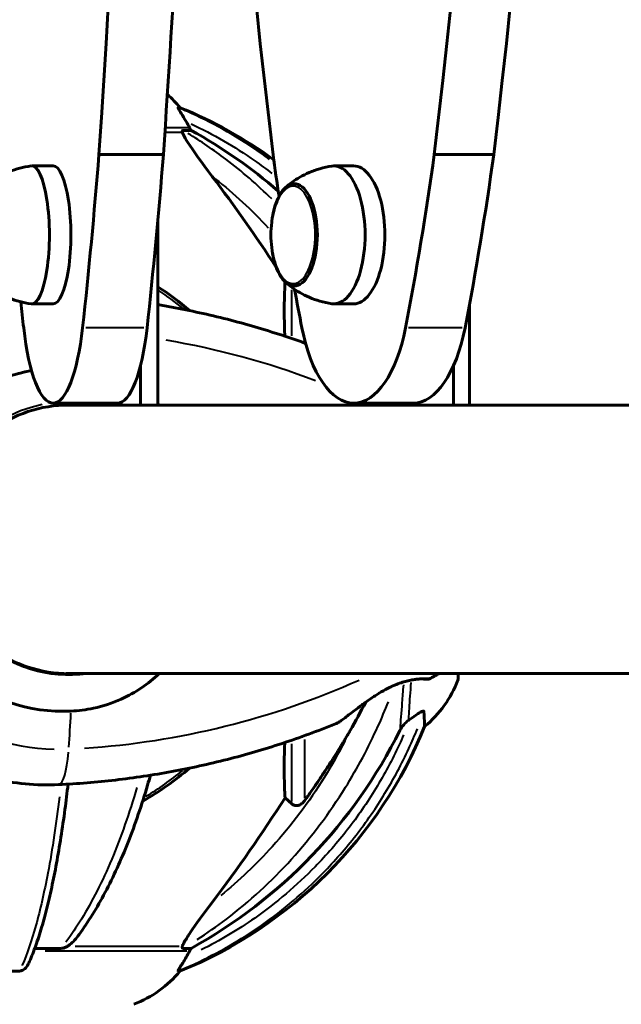
# Model space of a CAD drawing. Units: millimetres. Extents: x 6372 to 16065, y -1558 to 18270.
# Drawn here: x 8769 to 8904, y 15195 to 15417 of the extents above; entities that cross this region are included whole.
import ezdxf

# ---------------------------------------------------------------- set-up
doc = ezdxf.new("R2010")
doc.units = ezdxf.units.MM
doc.header["$LTSCALE"] = 110
doc.layers.add('Widoczne (ISO)', color=7, linetype='Continuous', lineweight=60)
doc.layers.add('Widoczne wąskie (ISO)', color=7, linetype='Continuous', lineweight=40)

msp = doc.modelspace()

# ---------------------------------------------------------------- linework, layer by layer
at = {"layer": 'Widoczne (ISO)'}
for p, q in [((8805.3, 15397.06), (8804.87, 15397.06)), ((8805.96, 15391.97), (8807.79, 15391.97)), ((8787.05, 15386.53), (8801.55, 15386.53)), ((8862.44, 15386.53), (8875.81, 15386.53)), ((8776.76, 15383.97), (8771.93, 15383.97)), ((8844.32, 15383.97), (8839.87, 15383.97)), ((8800.28, 15330.17), (8800.28, 15370.17)), ((8776.76, 15352.97), (8771.93, 15352.97)), ((8844.32, 15352.97), (8839.87, 15352.97)), ((8870.33, 15330.17), (8870.33, 15352.72)), ((8796.41, 15339.09), (8796.41, 15330.17)), ((8866.77, 15339.07), (8866.77, 15330.17)), ((8776.76, 15330.65), (8791.25, 15330.65)), ((8786.09, 15330.17), (8779.7, 15330.17)), ((8786.09, 15330.17), (8786.09, 15330.65)), ((8796.41, 15330.17), (8786.09, 15330.17)), ((8796.41, 15330.17), (8798.56, 15330.17)), ((8848.63, 15330.17), (8798.56, 15330.17)), ((8844.33, 15330.65), (8857.7, 15330.65)), ((8848.63, 15330.17), (8848.63, 15330.65)), ((8866.77, 15330.17), (8848.63, 15330.17)), ((8866.77, 15330.17), (8868.75, 15330.17)), ((8946.22, 15330.17), (8868.75, 15330.17)), ((8779.7, 15269.87), (8984.68, 15269.87)), ((8867.82, 15268.72), (8867.82, 15269.87)), ((8830.46, 15240.54), (8828.89, 15241.92)), ((8778.54, 15208.07), (8772.64, 15208.07)), ((8807.79, 15208.07), (8805.96, 15208.07)), ((8757.21, 15202.97), (8769.25, 15202.97)), ((8804.87, 15202.97), (8805.3, 15202.97))]:
    msp.add_line(p, q, dxfattribs=at)
for centre, radius, start, end in [((8786, 15381.18), 25, 39.4456, 48.8878), ((8767.64, 15304.43), 100, 54.0476, 67.8717), ((8849.26, 15368.47), 23.54, 173.0205, 186.9795), ((8763.23, 15300.02), 67.82, 49.3085, 56.8874), ((8844.39, 15277.24), 25, 309.4456, 339.1867), ((8866.82, 15268.72), 1, 339.1867, 0), ((8767.64, 15295.61), 100, 292.1283, 337.8717), ((8763.23, 15300.02), 67.82, 299.7583, 310.6915), ((8786, 15218.86), 25, 290.8133, 320.5544)]:
    msp.add_arc(centre, radius, start, end, dxfattribs=at)
for centre, major_axis, ratio, start_param, end_param in [((8511.7, 15668.32), (0, -1106.04), 0.257443, 1.313188, 1.808056), ((9310.51, 15670.15), (0, -1106.04), 0.453032, 4.47691, 4.971778), ((8377.9, 15668.32), (0, -1106.04), 0.453032, 1.313188, 1.808056), ((8391.27, 15668.32), (0, 1106.04), 0.453032, 4.454781, 4.949649), ((9594.15, 15670.15), (0, -1106.04), 0.628756, 4.47691, 4.971778), ((8526.2, 15668.32), (0, 1106.04), 0.257443, 4.454781, 4.65148), ((8785.58, 15381.18), (0, 25), 0.981627, 5.186181, 5.24781), ((8811.78, 15394.86), (0, -5), 0.981627, 5.186181, 5.330784), ((8754.13, 15290.78), (0, 115), 0.981627, 5.577118, 5.787892), ((8693.65, 15497.24), (0, -379.32), 0.257443, 1.165295, 1.274626), ((8708.14, 15497.24), (0, 379.32), 0.257443, 4.306888, 4.416219), ((8990.47, 15497.81), (0, -379.32), 0.453032, 5.01034, 5.036061), ((8698.07, 15497.24), (0, -379.32), 0.453032, 1.165295, 1.274626), ((8711.45, 15497.24), (0, 379.32), 0.453032, 4.306888, 4.416219), ((8771.93, 15368.47), (0, -15.5), 0.257443, 6.248467, 9.459496), ((8776.76, 15368.47), (0, -15.5), 0.257443, 0, 3.141593), ((8839.87, 15368.47), (0, -15.5), 0.453032, 6.216929, 9.491035), ((8844.32, 15368.47), (0, -15.5), 0.453032, 0, 3.141593), ((8573.02, 15159.82), (0, -345), 0.906308, 2.193967, 2.269068), ((8830.95, 15368.47), (0, -11.5), 0.453032, 5.064716, 10.643247), ((8795.12, 15370.17), (0, 20), 0.257984, 4.712389, 4.773762), ((8990.47, 15497.81), (0, -379.32), 0.453032, 5.09493, 5.119671), ((8859.81, 15497.81), (0, -379.32), 0.257443, 5.102928, 5.119671), ((8776.76, 15358.65), (0, -28), 0.257443, 5.119671, 7.448481), ((8791.25, 15358.65), (0, -28), 0.257443, 0, 1.165295), ((8844.33, 15358.65), (0, -28), 0.453032, 5.119671, 7.448481), ((8857.7, 15358.65), (0, -28), 0.453032, 0, 1.165295), ((8779.01, 15300.02), (0, 38.66), 0.986187, 0.187762, 1.393453), ((8779.88, 15300.02), (0, 30.2), 0.986187, 6.225634, 6.276233), ((8780.4, 15300.02), (0, -30.41), 0.986187, 4.712389, 6.414285), ((8779.01, 15300.02), (0, -38.66), 0.986187, 4.889732, 6.329646), ((8779.88, 15300.02), (0, -30.2), 0.986187, 0.007726, 0.057551), ((8754.13, 15309.25), (0, 115), 0.981627, 3.636886, 4.241328), ((8573.02, 15440.21), (0, 345), 0.906308, 4.014117, 4.100088), ((8811.78, 15205.17), (0, -5), 0.981627, 4.093994, 4.238597), ((8785.58, 15218.86), (0, 25), 0.981627, 4.176968, 4.238597)]:
    msp.add_ellipse(centre, major_axis=major_axis, ratio=ratio, start_param=start_param, end_param=end_param, dxfattribs=at)
for points, knots in [([(8806.69, 15393.93), (8806.29, 15394.61), (8805.9, 15395.26), (8805.33, 15396.18), (8805.13, 15396.5), (8804.94, 15396.82), (8804.9, 15396.91), (8804.86, 15397), (8804.85, 15397.02), (8804.85, 15397.05), (8804.86, 15397.06), (8804.87, 15397.06)], [0, 0, 0, 0, 0.2355522, 0.2355522, 0.4078692, 0.4078692, 0.4868555, 0.4868555, 0.5223203, 0.5223203, 0.5562282, 0.5562282, 0.5562282, 0.5562282]), ([(8805.96, 15391.97), (8805.87, 15391.97), (8805.81, 15391.92), (8805.76, 15391.77), (8805.76, 15391.67), (8805.8, 15391.53), (8805.81, 15391.52), (8805.81, 15391.51)], [-0.6576908, -0.6576908, -0.6576908, -0.6576908, -0.5826884, -0.5826884, -0.5093339, -0.5093339, -0.502027, -0.502027, -0.502027, -0.502027]), ([(8812.52, 15381.62), (8810.09, 15384.81), (8808.23, 15387.39), (8806.7, 15389.78), (8806.15, 15390.67), (8805.86, 15391.37), (8805.83, 15391.44), (8805.81, 15391.51)], [0, 0, 0, 0, 1.25142, 1.25142, 1.643811, 1.643811, 1.686691, 1.686691, 1.686691, 1.686691]), ([(8771.79, 15383.96), (8770.92, 15383.84), (8770.08, 15383.67), (8768.46, 15383.25), (8767.69, 15383), (8766.24, 15382.44), (8765.56, 15382.13), (8764.29, 15381.48), (8763.71, 15381.14), (8762.63, 15380.44), (8762.14, 15380.09), (8761.69, 15379.75)], [3.4784213, 3.4784213, 3.4784213, 3.4784213, 3.5106981, 3.5106981, 3.5429749, 3.5429749, 3.5752516, 3.5752516, 3.6075284, 3.6075284, 3.6398051, 3.6398051, 3.6398051, 3.6398051]), ([(8839.4, 15383.93), (8838.48, 15383.8), (8837.59, 15383.6), (8835.89, 15383.11), (8835.08, 15382.82), (8833.58, 15382.18), (8832.88, 15381.82), (8831.59, 15381.08), (8831.01, 15380.7), (8829.94, 15379.92), (8829.45, 15379.53), (8829.02, 15379.14)], [3.5099595, 3.5099595, 3.5099595, 3.5099595, 3.5728653, 3.5728653, 3.635771, 3.635771, 3.6986768, 3.6986768, 3.7615826, 3.7615826, 3.8244884, 3.8244884, 3.8244884, 3.8244884]), ([(8831.2, 15379.95), (8830.73, 15379.91), (8830.28, 15379.76), (8829.32, 15379.24), (8828.84, 15378.81), (8827.98, 15377.77), (8827.61, 15377.16), (8826.95, 15375.77), (8826.67, 15374.99), (8826.22, 15373.33), (8826.04, 15372.44), (8825.91, 15371.46), (8825.91, 15371.39), (8825.9, 15371.33)], [4.269607, 4.269607, 4.269607, 4.269607, 4.471598, 4.471598, 4.732972, 4.732972, 4.994347, 4.994347, 5.255722, 5.255722, 5.517096, 5.517096, 5.535601, 5.535601, 5.535601, 5.535601]), ([(8825.9, 15365.61), (8826.01, 15364.68), (8826.18, 15363.79), (8826.62, 15362.11), (8826.89, 15361.32), (8827.53, 15359.91), (8827.9, 15359.28), (8828.74, 15358.22), (8829.21, 15357.78), (8830.19, 15357.2), (8830.69, 15357.02), (8831.2, 15356.98)], [6.063448, 6.063448, 6.063448, 6.063448, 6.324822, 6.324822, 6.586197, 6.586197, 6.847572, 6.847572, 7.108946, 7.108946, 7.329442, 7.329442, 7.329442, 7.329442]), ([(8761.69, 15357.19), (8762.14, 15356.84), (8762.63, 15356.49), (8763.71, 15355.8), (8764.29, 15355.46), (8765.56, 15354.81), (8766.24, 15354.5), (8767.69, 15353.93), (8768.46, 15353.68), (8770.08, 15353.26), (8770.92, 15353.09), (8771.79, 15352.98)], [0.106008, 0.106008, 0.106008, 0.106008, 0.1382848, 0.1382848, 0.1705616, 0.1705616, 0.2028383, 0.2028383, 0.2351151, 0.2351151, 0.2673919, 0.2673919, 0.2673919, 0.2673919]), ([(8828.85, 15345.69), (8828.66, 15349.77), (8828.69, 15353.42), (8828.84, 15356.99), (8828.86, 15357.46), (8828.88, 15357.91)], [-3.796642, -3.796642, -3.796642, -3.796642, -2.041689, -2.041689, -1.765675, -1.765675, -1.765675, -1.765675]), ([(8829.02, 15357.79), (8829.45, 15357.4), (8829.94, 15357.01), (8831.01, 15356.23), (8831.59, 15355.85), (8832.88, 15355.11), (8833.58, 15354.76), (8835.08, 15354.11), (8835.89, 15353.82), (8837.59, 15353.33), (8838.48, 15353.13), (8839.4, 15353)], [6.2045101, 6.2045101, 6.2045101, 6.2045101, 6.2674159, 6.2674159, 6.3303217, 6.3303217, 6.3932275, 6.3932275, 6.4561332, 6.4561332, 6.519039, 6.519039, 6.519039, 6.519039]), ([(8800.28, 15352.78), (8801.33, 15352.6), (8802.37, 15352.42), (8807.62, 15351.45), (8811.79, 15350.54), (8820.06, 15348.43), (8824.17, 15347.23), (8829.99, 15345.32), (8831.75, 15344.71), (8833.5, 15344.08)], [4.8755945, 4.8755945, 4.8755945, 4.8755945, 4.8922313, 4.8922313, 4.9589219, 4.9589219, 5.0256125, 5.0256125, 5.0546347, 5.0546347, 5.0546347, 5.0546347]), ([(8780.29, 15330.22), (8777.17, 15330.22), (8774.06, 15329.72), (8768.13, 15327.76), (8765.31, 15326.31), (8760.27, 15322.59), (8758.04, 15320.33), (8754.37, 15315.21), (8752.94, 15312.36), (8751.01, 15306.34), (8750.51, 15303.18), (8750.51, 15300.02)], [1.570796, 1.570796, 1.570796, 1.570796, 1.884956, 1.884956, 2.199115, 2.199115, 2.513274, 2.513274, 2.827433, 2.827433, 3.141593, 3.141593, 3.141593, 3.141593]), ([(8780.34, 15269.82), (8777.22, 15269.82), (8774.1, 15270.32), (8768.17, 15272.27), (8765.36, 15273.72), (8760.31, 15277.44), (8758.08, 15279.7), (8754.42, 15284.82), (8752.98, 15287.67), (8751.05, 15293.69), (8750.56, 15296.85), (8750.56, 15300.02)], [1.570796, 1.570796, 1.570796, 1.570796, 1.884956, 1.884956, 2.199115, 2.199115, 2.513274, 2.513274, 2.827433, 2.827433, 3.141593, 3.141593, 3.141593, 3.141593]), ([(8722.48, 15286.19), (8723.72, 15281.36), (8725.61, 15276.69), (8730.58, 15268.03), (8733.66, 15264.04), (8740.77, 15257.03), (8744.81, 15254.01), (8753.55, 15249.18), (8758.26, 15247.37), (8767.99, 15245.1), (8773.01, 15244.64), (8778, 15244.88)], [3.395933, 3.395933, 3.395933, 3.395933, 3.668517, 3.668517, 3.9411, 3.9411, 4.213683, 4.213683, 4.486267, 4.486267, 4.75885, 4.75885, 4.75885, 4.75885]), ([(8800.59, 15269.87), (8798.13, 15267.47), (8795.25, 15265.53), (8790.08, 15263.2), (8787.99, 15262.52), (8784.17, 15261.7), (8782.48, 15261.48), (8780.78, 15261.4)], [3.552432, 3.552432, 3.552432, 3.552432, 4.840595, 4.840595, 5.656639, 5.656639, 6.296646, 6.296646, 6.296646, 6.296646]), ([(8840.26, 15258.54), (8840.37, 15258.59), (8840.49, 15258.65), (8840.83, 15258.83), (8841.07, 15258.98), (8841.58, 15259.33), (8841.86, 15259.53), (8842.48, 15259.98), (8842.83, 15260.25), (8843.62, 15260.85), (8844.07, 15261.19), (8845.06, 15261.96), (8845.61, 15262.38), (8846.5, 15263.03), (8846.82, 15263.27), (8847.46, 15263.73), (8847.79, 15263.96), (8848.46, 15264.42), (8848.79, 15264.64), (8849.44, 15265.06), (8849.76, 15265.26), (8850.69, 15265.83), (8851.32, 15266.18), (8852.48, 15266.78), (8853.02, 15267.03), (8854.04, 15267.46), (8854.52, 15267.64), (8855.42, 15267.94), (8855.85, 15268.07), (8856.67, 15268.27), (8857.06, 15268.36), (8857.82, 15268.49), (8858.18, 15268.54), (8858.86, 15268.61), (8859.17, 15268.64), (8859.74, 15268.66), (8860, 15268.66), (8860.44, 15268.66), (8860.62, 15268.65), (8860.87, 15268.63), (8860.95, 15268.62), (8861.01, 15268.62), (8861.02, 15268.61), (8861.02, 15268.61)], [-5.019436, -5.019436, -5.019436, -5.019436, -4.924929, -4.924929, -4.77115, -4.77115, -4.620251, -4.620251, -4.452722, -4.452722, -4.26088, -4.26088, -4.041678, -4.041678, -3.922502, -3.922502, -3.803055, -3.803055, -3.686552, -3.686552, -3.575554, -3.575554, -3.368445, -3.368445, -3.191679, -3.191679, -3.033821, -3.033821, -2.88684, -2.88684, -2.741019, -2.741019, -2.59306, -2.59306, -2.439132, -2.439132, -2.278896, -2.278896, -2.116715, -2.116715, -1.983836, -1.983836, -1.93624, -1.93624, -1.93624, -1.93624]), ([(8861.39, 15268.65), (8861.36, 15268.64), (8861.34, 15268.63), (8861.3, 15268.61), (8861.28, 15268.61), (8861.23, 15268.59), (8861.21, 15268.59), (8861.12, 15268.58), (8861.08, 15268.58), (8860.95, 15268.58), (8860.85, 15268.58), (8860.57, 15268.59), (8860.35, 15268.6), (8859.85, 15268.62), (8859.59, 15268.63), (8859.29, 15268.64)], [-1.8307038, -1.8307038, -1.8307038, -1.8307038, -1.8225113, -1.8225113, -1.8106639, -1.8106639, -1.7866305, -1.7866305, -1.6891581, -1.6891581, -1.5712085, -1.5712085, -1.3950749, -1.3950749, -1.2415132, -1.2415132, -1.2415132, -1.2415132]), ([(8856.99, 15259.57), (8857.61, 15260.02), (8858.21, 15260.45), (8859.01, 15260.96), (8859.27, 15261.12), (8859.61, 15261.3), (8859.74, 15261.36), (8859.93, 15261.41), (8859.99, 15261.42), (8860.07, 15261.4), (8860.09, 15261.38), (8860.12, 15261.35), (8860.12, 15261.32), (8860.12, 15261.29)], [0, 0, 0, 0, 0.2316755, 0.2316755, 0.3642878, 0.3642878, 0.4481993, 0.4481993, 0.5091909, 0.5091909, 0.5443069, 0.5443069, 0.5810898, 0.5810898, 0.5810898, 0.5810898]), ([(8860.12, 15261.29), (8860.17, 15260.18), (8860.21, 15259.33), (8860.26, 15258.22), (8860.27, 15257.94), (8860.27, 15257.94)], [-3.948618, -3.948618, -3.948618, -3.948618, -3.078035, -3.078035, -2.22432, -2.22432, -2.22432, -2.22432]), ([(8856.68, 15259.35), (8856.27, 15259.06), (8855.89, 15258.71), (8855.24, 15257.94), (8854.95, 15257.51), (8854.72, 15257.06)], [0, 0, 0, 0, 0.1523434, 0.1523434, 0.306473, 0.306473, 0.306473, 0.306473]), ([(8778, 15244.88), (8782.27, 15245.08), (8786.52, 15245.42), (8795, 15246.4), (8799.22, 15247.03), (8807.62, 15248.58), (8811.79, 15249.49), (8820.06, 15251.61), (8824.17, 15252.8), (8832.28, 15255.47), (8836.29, 15256.94), (8840.26, 15258.54)], [4.7588501, 4.7588501, 4.7588501, 4.7588501, 4.8255407, 4.8255407, 4.8922313, 4.8922313, 4.9589219, 4.9589219, 5.0256125, 5.0256125, 5.0923031, 5.0923031, 5.0923031, 5.0923031]), ([(8828.89, 15241.92), (8828.83, 15243.03), (8828.78, 15244.24), (8828.69, 15248.16), (8828.7, 15251.12), (8828.85, 15254.34)], [-7.441778, -7.441778, -7.441778, -7.441778, -6.631196, -6.631196, -4.977122, -4.977122, -4.977122, -4.977122]), ([(8782.61, 15211.18), (8784.67, 15214.04), (8786.62, 15217.2), (8790.3, 15224.15), (8792.03, 15227.93), (8795.22, 15236), (8796.68, 15240.29), (8798.22, 15245.5), (8798.43, 15246.24), (8798.64, 15246.99)], [1.258461, 1.258461, 1.258461, 1.258461, 2.851216, 2.851216, 4.443971, 4.443971, 6.036726, 6.036726, 6.298496, 6.298496, 6.298496, 6.298496]), ([(8771.31, 15204.76), (8771.78, 15205.83), (8772.25, 15206.99), (8773.15, 15209.48), (8773.59, 15210.82), (8774.45, 15213.67), (8774.87, 15215.18), (8775.67, 15218.36), (8776.06, 15220.03), (8776.82, 15223.51), (8777.18, 15225.32), (8777.87, 15229.07), (8778.2, 15231.02), (8778.83, 15235.07), (8779.14, 15237.16), (8779.67, 15241.16), (8779.9, 15243.05), (8780.12, 15244.99)], [0.757825, 0.757825, 0.757825, 0.757825, 1.53194, 1.53194, 2.306055, 2.306055, 3.08017, 3.08017, 3.854285, 3.854285, 4.6284, 4.6284, 5.402516, 5.402516, 6.176631, 6.176631, 6.842887, 6.842887, 6.842887, 6.842887]), ([(8833.29, 15241.25), (8833.29, 15241.25), (8833.29, 15241.25), (8833.11, 15241), (8832.86, 15240.74), (8832.4, 15240.42), (8832.12, 15240.29), (8831.88, 15240.22), (8831.63, 15240.16), (8831.33, 15240.15), (8830.87, 15240.26), (8830.63, 15240.38), (8830.46, 15240.54), (8830.46, 15240.54), (8830.46, 15240.54)], [1.1658431, 1.1658431, 1.1658431, 1.1658431, 1.166835, 1.166835, 1.2608412, 1.2608412, 1.3451697, 1.3451697, 1.3451697, 1.4277438, 1.4277438, 1.5006257, 1.5006257, 1.5007309, 1.5007309, 1.5007309, 1.5007309]), ([(8805.81, 15208.53), (8805.88, 15208.74), (8806, 15208.99), (8806.44, 15209.84), (8806.94, 15210.65), (8808.81, 15213.45), (8810.48, 15215.73), (8812.52, 15218.41)], [0.1601511, 0.1601511, 0.1601511, 0.1601511, 0.2789651, 0.2789651, 0.5590911, 0.5590911, 1.0329565, 1.0329565, 1.0329565, 1.0329565]), ([(8782.61, 15211.18), (8782.53, 15211.08), (8782.46, 15210.98), (8781.67, 15209.94), (8780.97, 15209.23), (8780.2, 15208.67), (8780.09, 15208.59), (8779.98, 15208.53)], [1.1698405, 1.1698405, 1.1698405, 1.1698405, 1.2376287, 1.2376287, 1.8774143, 1.8774143, 1.9750102, 1.9750102, 1.9750102, 1.9750102]), ([(8778.54, 15208.07), (8778.78, 15208.07), (8779.02, 15208.11), (8779.49, 15208.26), (8779.71, 15208.36), (8779.94, 15208.5), (8779.96, 15208.51), (8779.98, 15208.53)], [-0.6576908, -0.6576908, -0.6576908, -0.6576908, -0.5826884, -0.5826884, -0.5093339, -0.5093339, -0.502027, -0.502027, -0.502027, -0.502027]), ([(8805.81, 15208.53), (8805.78, 15208.44), (8805.77, 15208.37), (8805.77, 15208.19), (8805.8, 15208.12), (8805.9, 15208.07), (8805.92, 15208.07), (8805.96, 15208.07)], [-0.1558142, -0.1558142, -0.1558142, -0.1558142, -0.1088397, -0.1088397, -0.0285546, -0.0285546, 0, 0, 0, 0]), ([(8804.87, 15202.97), (8804.85, 15202.97), (8804.85, 15202.99), (8804.88, 15203.08), (8804.91, 15203.15), (8805.03, 15203.37), (8805.14, 15203.55), (8805.45, 15204.05), (8805.68, 15204.42), (8806.18, 15205.23), (8806.43, 15205.67), (8806.69, 15206.1)], [0, 0, 0, 0, 0.0396836, 0.0396836, 0.0905188, 0.0905188, 0.1673316, 0.1673316, 0.2736365, 0.2736365, 0.3778204, 0.3778204, 0.3778204, 0.3778204]), ([(8771.31, 15204.76), (8771.23, 15204.58), (8771.14, 15204.41), (8770.79, 15203.85), (8770.5, 15203.53), (8770.05, 15203.21), (8769.89, 15203.12), (8769.64, 15203.03), (8769.56, 15203.01), (8769.4, 15202.98), (8769.32, 15202.97), (8769.25, 15202.97)], [0.1632559, 0.1632559, 0.1632559, 0.1632559, 0.2355522, 0.2355522, 0.4078692, 0.4078692, 0.4868555, 0.4868555, 0.5223203, 0.5223203, 0.5562282, 0.5562282, 0.5562282, 0.5562282])]:
    msp.add_open_spline(points, degree=3, knots=knots, dxfattribs=at)
for points in [[(8800.28, 15330.47), (8800.38, 15330.37), (8800.49, 15330.27), (8800.59, 15330.17)], [(8861.39, 15268.65), (8862.11, 15269.05), (8862.83, 15269.46), (8863.54, 15269.87)], [(8847.03, 15263.42), (8845.9, 15261.26), (8844.73, 15259.13), (8843.53, 15257.04)], [(8856.68, 15259.35), (8856.78, 15259.42), (8856.89, 15259.5), (8856.99, 15259.57)]]:
    msp.add_open_spline(points, degree=3, dxfattribs=at)
msp.add_rational_spline([(8843.53, 15257.04), (8839.2, 15249.55), (8833.29, 15241.25)], [1.01823794294, 1.01452967166, 1.00282554047], degree=2, dxfattribs=at)
at = {"layer": 'Widoczne wąskie (ISO)'}
for p, q in [((8805.65, 15391.51), (8802.11, 15391.51)), ((8802.34, 15392.58), (8807.26, 15392.58)), ((8800.27, 15370.17), (8800.16, 15370.17)), ((8830.46, 15345.8), (8830.46, 15356.14)), ((8797.15, 15347.6), (8784.11, 15347.6)), ((8868.69, 15347.6), (8856.65, 15347.6)), ((8833.29, 15344.82), (8833.29, 15344.19)), ((8867.75, 15268.36), (8867.75, 15269.72)), ((8833.29, 15255), (8833.29, 15241.83)), ((8830.46, 15241.09), (8830.46, 15254.02)), ((8781.72, 15208.53), (8805.09, 15208.53)), ((8806.84, 15207.45), (8774.98, 15207.45))]:
    msp.add_line(p, q, dxfattribs=at)
for start, end in [(50.5322, 56.2439), (300.7766, 309.311)]:
    msp.add_arc((8763.23, 15300.02), 67.24, start, end, dxfattribs=at)
for centre, major_axis, ratio, start_param, end_param in [((8830.69, 15368.47), (0, 10.97), 0.453032, 2.122487, 7.302291), ((8771.74, 15161.3), (0, 186.07), 0.986187, 5.926931, 6.116508), ((8780.37, 15300.02), (0, 30.92), 0.986187, 0.201147, 1.498709), ((8780.29, 15300.02), (0, 30.2), 0.986187, 6.228511, 6.280308), ((8780.37, 15300.02), (0, 30.92), 0.986187, 6.09691, 6.144753), ((8771.74, 15161.3), (0, -186.07), 0.986187, 2.709509, 2.714215), ((8778.1, 15300.02), (0, -47.2), 0.986187, 5.004775, 6.259916), ((8780.34, 15300.02), (0, -30.2), 0.986187, 0.002878, 0.054674), ((8771.74, 15438.73), (0, -186.07), 0.986187, 0.065806, 0.414014), ((8769.06, 15294.82), (-3.3, 69.92), 0.165458, 4.068343, 4.198941), ((8777.06, 15264.85), (0.94, -19.98), 0.165458, 0.045975, 0.87352)]:
    msp.add_ellipse(centre, major_axis=major_axis, ratio=ratio, start_param=start_param, end_param=end_param, dxfattribs=at)
for points, knots in [([(8825.44, 15385.45), (8824.82, 15385.91), (8824.2, 15386.35), (8818.61, 15390.27), (8813.33, 15393.28), (8807.26, 15396.04), (8806.64, 15396.31), (8806.01, 15396.58)], [-2.902765, -2.902765, -2.902765, -2.902765, -2.677464, -2.677464, -0.88942, -0.88942, -0.686349, -0.686349, -0.686349, -0.686349]), ([(8807.76, 15393.44), (8812.72, 15391.11), (8817.53, 15388.33), (8823.39, 15384.22), (8824.69, 15383.26), (8825.96, 15382.27)], [1.008545, 1.008545, 1.008545, 1.008545, 2.677464, 2.677464, 3.162065, 3.162065, 3.162065, 3.162065]), ([(8825.9, 15376.55), (8822.63, 15379.77), (8819.19, 15382.75), (8812.86, 15387.55), (8810.01, 15389.5), (8807.08, 15391.29)], [-3.483392, -3.483392, -3.483392, -3.483392, -2.095245, -2.095245, -1.028375, -1.028375, -1.028375, -1.028375]), ([(8861.3, 15268.68), (8861.24, 15268.69), (8861.16, 15268.7), (8860.8, 15268.73), (8860.42, 15268.75), (8859.3, 15268.73), (8858.52, 15268.68), (8856.91, 15268.41), (8856.15, 15268.23), (8854.2, 15267.63), (8852.99, 15267.12), (8851.08, 15266.12), (8850.36, 15265.71), (8849.06, 15264.89), (8848.46, 15264.49), (8847.3, 15263.68), (8846.73, 15263.26), (8845.24, 15262.15), (8844.35, 15261.45), (8842.74, 15260.21), (8842.03, 15259.66), (8841.21, 15259.09), (8841.01, 15258.96), (8840.83, 15258.85)], [1.99014, 1.99014, 1.99014, 1.99014, 2.112934, 2.112934, 2.395647, 2.395647, 2.738223, 2.738223, 3.001582, 3.001582, 3.383004, 3.383004, 3.618512, 3.618512, 3.824879, 3.824879, 4.031248, 4.031248, 4.389128, 4.389128, 4.733913, 4.733913, 4.86, 4.86, 4.86, 4.86]), ([(8856.7, 15259.68), (8856.79, 15261.08), (8856.9, 15262.81), (8857.1, 15265.74), (8857.18, 15266.76), (8857.26, 15267.84)], [10.165644, 10.165644, 10.165644, 10.165644, 11.20842, 11.20842, 11.706046, 11.706046, 11.706046, 11.706046]), ([(8855.5, 15267.28), (8855.38, 15265.88), (8855.28, 15264.57), (8855, 15261.04), (8854.86, 15259.05), (8854.75, 15257.47), (8854.75, 15257.46), (8854.75, 15257.44)], [-11.808268, -11.808268, -11.808268, -11.808268, -11.20842, -11.20842, -10.049576, -10.049576, -10.036609, -10.036609, -10.036609, -10.036609]), ([(8809.14, 15210.03), (8811.39, 15211.49), (8813.59, 15213.03), (8820.92, 15218.61), (8825.84, 15223.13), (8834.83, 15233.08), (8838.91, 15238.51), (8842.49, 15244.27), (8845.2, 15248.63), (8847.64, 15253.2), (8850.61, 15259.78), (8851.39, 15261.63), (8852.13, 15263.5)], [-10.977283, -10.977283, -10.977283, -10.977283, -10.14582, -10.14582, -8.129864, -8.129864, -6.113907, -6.113907, -6.113907, -4.58543, -4.58543, -4.000504, -4.000504, -4.000504, -4.000504]), ([(8808.61, 15204.61), (8813.81, 15207.02), (8818.84, 15209.92), (8828.55, 15216.72), (8833.2, 15220.68), (8837.43, 15224.99), (8840.06, 15227.69), (8842.55, 15230.53), (8847.2, 15236.52), (8849.37, 15239.66), (8853.34, 15246.18), (8855.13, 15249.55), (8857.41, 15254.46), (8858.04, 15255.94), (8858.65, 15257.42)], [-7.96129, -7.96129, -7.96129, -7.96129, -6.253052, -6.253052, -4.464109, -4.464109, -4.464109, -3.348082, -3.348082, -2.232055, -2.232055, -1.116027, -1.116027, -0.64415, -0.64415, -0.64415, -0.64415]), ([(8855.56, 15256.08), (8855.24, 15255.34), (8854.91, 15254.59), (8853, 15250.47), (8851.24, 15247.17), (8847.35, 15240.78), (8845.23, 15237.7), (8840.66, 15231.83), (8838.23, 15229.05), (8835.65, 15226.41), (8831.5, 15222.18), (8826.95, 15218.3), (8818.24, 15212.2), (8814.2, 15209.79), (8810.05, 15207.71)], [0.87203, 0.87203, 0.87203, 0.87203, 1.116027, 1.116027, 2.232055, 2.232055, 3.348082, 3.348082, 4.464109, 4.464109, 4.464109, 6.253052, 6.253052, 7.664735, 7.664735, 7.664735, 7.664735]), ([(8842.39, 15254.76), (8840.95, 15251.94), (8839.4, 15249.19), (8837.74, 15246.53), (8834.29, 15240.97), (8830.35, 15235.73), (8822.4, 15226.93), (8818.52, 15223.25), (8814.43, 15219.93)], [5.145964, 5.145964, 5.145964, 5.145964, 6.113907, 6.113907, 6.113907, 8.129864, 8.129864, 9.805617, 9.805617, 9.805617, 9.805617]), ([(8795.59, 15244.24), (8793.92, 15238.5), (8792.02, 15233.07), (8787.83, 15223.13), (8785.53, 15218.61), (8781.98, 15212.81), (8780.81, 15211.07), (8779.61, 15209.46)], [-6.111126, -6.111126, -6.111126, -6.111126, -4.09795, -4.09795, -2.081995, -2.081995, -1.139153, -1.139153, -1.139153, -1.139153]), ([(8778.18, 15242.1), (8777.82, 15239.14), (8777.43, 15236.27), (8776.57, 15230.52), (8776.08, 15227.68), (8775.57, 15224.98), (8774.75, 15220.67), (8773.85, 15216.72), (8771.92, 15209.76), (8770.89, 15206.75), (8769.83, 15204.26), (8769.82, 15204.25), (8769.82, 15204.24)], [-6.605456, -6.605456, -6.605456, -6.605456, -5.581887, -5.581887, -4.465509, -4.465509, -4.465509, -2.677464, -2.677464, -0.88942, -0.88942, -0.881227, -0.881227, -0.881227, -0.881227])]:
    msp.add_open_spline(points, degree=3, knots=knots, dxfattribs=at)
msp.add_open_spline([(8813.22, 15381.07), (8817.42, 15377.77), (8821.41, 15374.08), (8825.12, 15370.07)], degree=3, dxfattribs=at)

doc.saveas('drawing.dxf')
